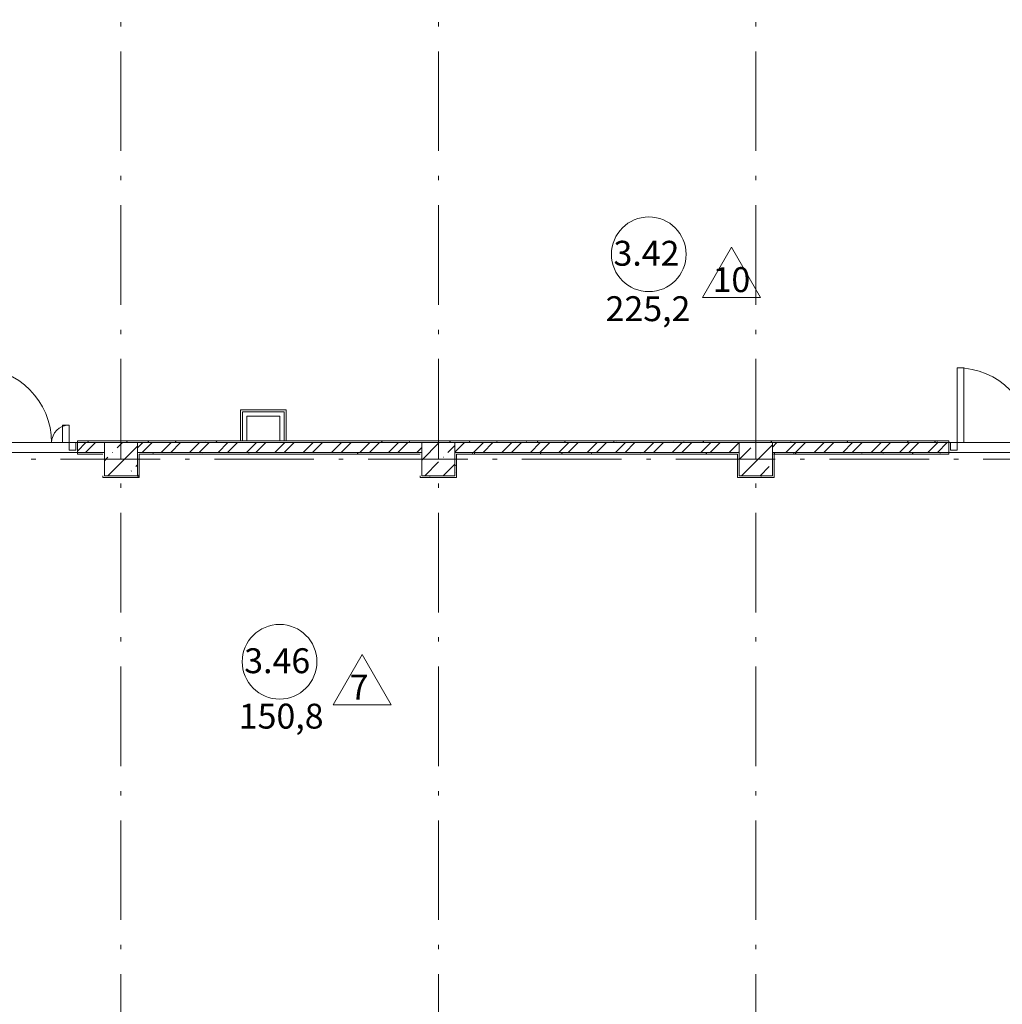
# Model space of a CAD drawing. Units: millimetres. Extents: x -1813986 to 958055, y -570883 to 536117.
# Drawn here: x -1123454 to -1111614, y 192985 to 204848 of the extents above; entities that cross this region are included whole.
import ezdxf

# ---------------------------------------------------------------- set-up
doc = ezdxf.new("R2010")
doc.units = ezdxf.units.MM
doc.linetypes.add('Штрихпунктирная 12 x 3 мм', pattern=[18.5292, 12, -3, 0.5292, -3])
for name, color, linetype, lineweight in [('АР', 7, 'Continuous', 18), ('Двери', 7, 'Continuous', 15), ('Каркас_Импост', 7, 'Continuous', 15), ('Марки помещений', 253, 'Continuous', 15), ('Панель', 7, 'Continuous', 15)]:
    doc.layers.add(name, color=color, linetype=linetype, lineweight=lineweight)
doc.styles.add('ISOCPEUR_I_2', font='isocpeui.ttf', dxfattribs={"height": 300})
pattern_1 = [(45, (-1360424.3, 119371.65), (-224.5064, 224.5064), []), (45, (-1360199.8, 119371.65), (-224.5064, 224.5064), [396.875, -79.375, 3.353, -76.022])]
pattern_2 = [(0, (-1360424.3, 119371.65), (406.4, 101.6), [33.528, -271.272, 33.528, -271.272, -1625.6]), (0, (-1360424.3, 119371.65), (406.4, 101.6), [-609.6, 33.528, -576.072, 33.528, -271.272, -711.2]), (0, (-1360424.3, 119371.65), (406.4, 101.6), [-1524, 33.528, -169.672, 33.528, -474.472]), (120, (-1360271.9, 119422.45), (-291.18818, 301.152724), [33.528, -271.272, 33.528, -271.272, -1625.6]), (120, (-1360271.9, 119422.45), (-291.18818, 301.152724), [-609.6, 33.528, -576.072, 33.528, -271.272, -711.2]), (120, (-1360271.9, 119422.45), (-291.18818, 301.152724), [-1524, 33.528, -169.672, 33.528, -474.472]), (240, (-1360221.1, 119625.65), (-115.21182, -402.752724), [33.528, -271.272, 33.528, -271.272, -1625.6]), (240, (-1360221.1, 119625.65), (-115.21182, -402.752724), [-609.6, 33.528, -576.072, 33.528, -271.272, -711.2]), (240, (-1360221.1, 119625.65), (-115.21182, -402.752724), [-1524, 33.528, -169.672, 33.528, -474.472])]

# ---------------------------------------------------------------- blocks, each defined once
blk = doc.blocks.new('Дверь-2П1 - Алюм-21-13 _2070 x 1310_ Пр N14-2024392-АР-План на отм_ _8_400 - зависимый 1')
at = {"layer": 'Двери'}
for centre, radius, start, end in [((-860, 60), 900, 360, 90), ((250, 60), 210, 90, 180)]:
    blk.add_arc(centre, radius, start, end, dxfattribs=at)
at = {"layer": 'Каркас_Импост'}
for p, q in [((-940, 60), (-940, -30)), ((-860, 60), (-940, 60)), ((-860, -30), (-860, 60)), ((250, -30), (250, 60)), ((250, 60), (330, 60)), ((330, 60), (330, -30)), ((-940, -30), (-860, -30)), ((330, -30), (250, -30))]:
    blk.add_line(p, q, dxfattribs=at)
at = {"layer": 'Панель'}
for p, q in [((-860, 960), (-780, 960)), ((-860, 60), (-860, 960)), ((-780, 60), (-780, 960)), ((250, 270), (170, 270)), ((170, 60), (170, 270)), ((250, 60), (250, 270)), ((-860, 60), (-780, 60)), ((250, 60), (170, 60))]:
    blk.add_line(p, q, dxfattribs=at)
blk = doc.blocks.new('Марка - Помещение -  Площадь_ Номер -пол 3_0 - Марка - Помещение - Номер - площадь тип пола _ø8_0_ 2-2220489-АР-План на отм_ _8_400 - зависимый 1')
at = {"layer": 'Марки помещений'}
for p, q in [((6.45, -5.19), (9.95, 0.87)), ((13.45, -5.19), (9.95, 0.87)), ((6.45, -5.19), (13.45, -5.19))]:
    blk.add_line(p, q, dxfattribs=at)
blk.add_circle((0, 0), 4.5, dxfattribs=at)

msp = doc.modelspace()

# ---------------------------------------------------------------- hatches: boundary and pattern name
at = {"layer": 'АР', "lineweight": 18}
h = msp.add_hatch(dxfattribs=at)
h.set_pattern_fill('FP_10', color=256, style=0, pattern_type=2)
h.set_pattern_definition(pattern_2)
h.paths.add_polyline_path([(-1122758.9, 199752.9), (-1122433.9, 199752.9), (-1122433.9, 199772.9), (-1122758.9, 199772.9)], flags=0)
h.paths.add_polyline_path([(-1126193.9, 199752.9), (-1124068.9, 199752.9), (-1124068.9, 199772.9), (-1126193.9, 199772.9)], flags=0)
h = msp.add_hatch(dxfattribs=at)
h.set_pattern_fill('FP_10', color=256, style=0, pattern_type=2)
h.set_pattern_definition(pattern_2)
h.paths.add_polyline_path([(-1122033.9, 199752.9), (-1122033.9, 199772.9), (-1122433.9, 199772.9), (-1122433.9, 199752.9)], flags=0)
h = msp.add_hatch(dxfattribs=at)
h.set_pattern_fill('FP_10', color=256, style=0, pattern_type=2)
h.set_pattern_definition(pattern_2)
h.paths.add_polyline_path([(-1122033.9, 199752.9), (-1118608.9, 199752.9), (-1118608.9, 199772.9), (-1122033.9, 199772.9)], flags=0)
h = msp.add_hatch(dxfattribs=at)
h.set_pattern_fill('FP_10', color=256, style=0, pattern_type=2)
h.set_pattern_definition(pattern_2)
h.paths.add_polyline_path([(-1118208.9, 199752.9), (-1118208.9, 199772.9), (-1118608.9, 199772.9), (-1118608.9, 199752.9)], flags=0)
h = msp.add_hatch(dxfattribs=at)
h.set_pattern_fill('FP_10', color=256, style=0, pattern_type=2)
h.set_pattern_definition(pattern_2)
h.paths.add_polyline_path([(-1114783.9, 199752.9), (-1114783.9, 199772.9), (-1118208.9, 199772.9), (-1118208.9, 199752.9), (-1116589.3, 199752.9)], flags=0)
h = msp.add_hatch(dxfattribs=at)
h.set_pattern_fill('FP_10', color=256, style=0, pattern_type=2)
h.set_pattern_definition(pattern_2)
h.paths.add_polyline_path([(-1114383.9, 199752.9), (-1114383.9, 199772.9), (-1114783.9, 199772.9), (-1114783.9, 199752.9)], flags=0)
h = msp.add_hatch(dxfattribs=at)
h.set_pattern_fill('FP_10', color=256, style=0, pattern_type=2)
h.set_pattern_definition(pattern_2)
h.paths.add_polyline_path([(-1110683.9, 199752.9), (-1110683.9, 199772.9), (-1110948.9, 199772.9), (-1110948.9, 199752.9)], flags=0)
h.paths.add_polyline_path([(-1112258.9, 199752.9), (-1112258.9, 199772.9), (-1114383.9, 199772.9), (-1114383.9, 199752.9), (-1113426, 199752.9)], flags=0)
h = msp.add_hatch(dxfattribs=at)
h.set_pattern_fill('FP_2', color=256, style=0, pattern_type=2)
h.set_pattern_definition([(45, (-1360424.3, 119371.65), (-171.07388, 171.07388), []), (45, (-1360310.25, 119371.65), (-171.07388, 171.07388), [])])
h.paths.add_polyline_path([(-1104703.9, 199632.9), (-1104683.9, 199632.9), (-1104683.9, 199752.9), (-1110283.9, 199752.9), (-1110283.9, 199632.9), (-1104727.1, 199632.9)], flags=0)
h.paths.add_polyline_path([(-1116589.3, 199632.9), (-1114783.9, 199632.9), (-1114783.9, 199752.9), (-1118208.9, 199752.9), (-1118208.9, 199632.9)], flags=0)
h.paths.add_polyline_path([(-1118608.9, 199632.9), (-1118608.9, 199752.9), (-1122033.9, 199752.9), (-1122033.9, 199632.9), (-1118628.9, 199632.9)], flags=0)
h.paths.add_polyline_path([(-1114383.9, 199632.9), (-1112258.9, 199632.9), (-1112258.9, 199752.9), (-1114383.9, 199752.9)], flags=0)
h.paths.add_polyline_path([(-1110683.9, 199632.9), (-1110683.9, 199752.9), (-1110948.9, 199752.9), (-1110948.9, 199632.9), (-1110703.9, 199632.9)], flags=0)
h.paths.add_polyline_path([(-1122453.9, 199632.9), (-1122433.9, 199632.9), (-1122433.9, 199752.9), (-1122758.9, 199752.9), (-1122758.9, 199632.9)], flags=0)
h.paths.add_polyline_path([(-1124068.9, 199632.9), (-1124068.9, 199752.9), (-1126133.9, 199752.9), (-1126133.9, 199632.9), (-1126079, 199632.9)], flags=0)
h.paths.add_polyline_path([(-1126533.9, 199632.9), (-1126533.9, 199752.9), (-1126963.9, 199752.9), (-1126963.9, 199632.9), (-1126553.9, 199632.9)], flags=0)
h.paths.add_polyline_path([(-1139353.9, 199632.9), (-1139333.9, 199632.9), (-1139333.9, 199752.9), (-1140423.9, 199752.9), (-1140423.9, 199632.9), (-1139373.9, 199632.9)], flags=0)
h.paths.add_polyline_path([(-1138933.9, 199632.9), (-1138053.9, 199632.9), (-1138053.9, 199752.9), (-1138933.9, 199752.9)], flags=0)
h.paths.add_polyline_path([(-1136733.9, 199632.9), (-1133333.9, 199632.9), (-1133333.9, 199752.9), (-1136733.9, 199752.9)], flags=0)
h.paths.add_polyline_path([(-1141895.2, 199632.9), (-1141433.9, 199632.9), (-1141433.9, 199752.9), (-1142153.9, 199752.9), (-1142153.9, 199632.9)], flags=0)
h.paths.add_polyline_path([(-1132933.9, 199632.9), (-1132533.9, 199632.9), (-1132533.9, 199752.9), (-1132933.9, 199752.9)], flags=0)
h.paths.add_polyline_path([(-1142553.9, 199632.9), (-1142553.9, 199752.9), (-1148153.9, 199752.9), (-1148153.9, 199632.9), (-1142573.9, 199632.9)], flags=0)
h.paths.add_polyline_path([(-1129242.3, 199632.9), (-1127873.9, 199632.9), (-1127873.9, 199752.9), (-1132133.9, 199752.9), (-1132133.9, 199632.9), (-1130823.9, 199632.9)], flags=0)
h.paths.add_polyline_path([(-1148693.9, 199632.9), (-1148553.9, 199632.9), (-1148553.9, 199752.9), (-1153813.9, 199752.9), (-1153813.9, 199632.9), (-1149803.3, 199632.9)], flags=0)
h.paths.add_polyline_path([(-1159813.9, 199632.9), (-1157698.9, 199632.9), (-1157698.9, 199752.9), (-1159813.9, 199752.9)], flags=0)
h.paths.add_polyline_path([(-1160874.7, 199632.9), (-1160213.9, 199632.9), (-1160213.9, 199752.9), (-1165013.9, 199752.9), (-1165013.9, 199632.9), (-1164037.9, 199632.9)], flags=0)
h.paths.add_polyline_path([(-1156388.9, 199632.9), (-1154213.9, 199632.9), (-1154213.9, 199752.9), (-1156388.9, 199752.9)], flags=0)
h.paths.add_polyline_path([(-1165619.6, 199632.9), (-1165413.9, 199632.9), (-1165413.9, 199752.9), (-1165813.9, 199752.9), (-1165813.9, 199632.9)], flags=0)
h = msp.add_hatch(dxfattribs=at)
h.set_pattern_fill('FP_1', color=256, style=0, pattern_type=2)
h.set_pattern_definition(pattern_1)
h.paths.add_polyline_path([(-1122433.9, 199352.9), (-1122033.9, 199352.9), (-1122033.9, 199752.9), (-1122433.9, 199752.9), (-1122433.9, 199632.9)], flags=0)
h = msp.add_hatch(dxfattribs=at)
h.set_pattern_fill('FP_1', color=256, style=0, pattern_type=2)
h.set_pattern_definition(pattern_1)
h.paths.add_polyline_path([(-1118608.9, 199352.9), (-1118208.9, 199352.9), (-1118208.9, 199752.9), (-1118608.9, 199752.9), (-1118608.9, 199632.9)], flags=0)
h = msp.add_hatch(dxfattribs=at)
h.set_pattern_fill('FP_1', color=256, style=0, pattern_type=2)
h.set_pattern_definition(pattern_1)
h.paths.add_polyline_path([(-1114783.9, 199352.9), (-1114383.9, 199352.9), (-1114383.9, 199752.9), (-1114783.9, 199752.9), (-1114783.9, 199632.9)], flags=0)
h = msp.add_hatch(dxfattribs=at)
h.set_pattern_fill('FP_10', color=256, style=0, pattern_type=2)
h.set_pattern_definition(pattern_2)
h.paths.add_polyline_path([(-1124068.9, 199612.9), (-1124068.9, 199632.9), (-1126113.9, 199632.9), (-1126113.9, 199612.9), (-1126079, 199612.9)], flags=0)
h.paths.add_polyline_path([(-1122453.9, 199612.9), (-1122453.9, 199632.9), (-1122758.9, 199632.9), (-1122758.9, 199612.9)], flags=0)
h = msp.add_hatch(dxfattribs=at)
h.set_pattern_fill('FP_10', color=256, style=0, pattern_type=2)
h.set_pattern_definition(pattern_2)
h.paths.add_polyline_path([(-1118628.9, 199612.9), (-1118628.9, 199632.9), (-1122033.9, 199632.9), (-1122033.9, 199612.9), (-1119752.5, 199612.9)], flags=0)
h = msp.add_hatch(dxfattribs=at)
h.set_pattern_fill('FP_10', color=256, style=0, pattern_type=2)
h.set_pattern_definition(pattern_2)
h.paths.add_polyline_path([(-1122013.9, 199332.9), (-1122013.9, 199612.9), (-1122033.9, 199612.9), (-1122033.9, 199332.9)], flags=0)
h = msp.add_hatch(dxfattribs=at)
h.set_pattern_fill('FP_10', color=256, style=0, pattern_type=2)
h.set_pattern_definition(pattern_2)
h.paths.add_polyline_path([(-1114803.9, 199612.9), (-1114803.9, 199632.9), (-1118208.9, 199632.9), (-1118208.9, 199612.9), (-1116589.3, 199612.9)], flags=0)
h = msp.add_hatch(dxfattribs=at)
h.set_pattern_fill('FP_10', color=256, style=0, pattern_type=2)
h.set_pattern_definition(pattern_2)
h.paths.add_polyline_path([(-1118188.9, 199332.9), (-1118188.9, 199612.9), (-1118208.9, 199612.9), (-1118208.9, 199332.9)], flags=0)
h = msp.add_hatch(dxfattribs=at)
h.set_pattern_fill('FP_10', color=256, style=0, pattern_type=2)
h.set_pattern_definition(pattern_2)
h.paths.add_polyline_path([(-1110948.9, 199612.9), (-1110703.9, 199612.9), (-1110703.9, 199632.9), (-1110948.9, 199632.9)], flags=0)
h.paths.add_polyline_path([(-1112258.9, 199612.9), (-1112258.9, 199632.9), (-1114383.9, 199632.9), (-1114383.9, 199612.9), (-1113426, 199612.9)], flags=0)
h = msp.add_hatch(dxfattribs=at)
h.set_pattern_fill('FP_10', color=256, style=0, pattern_type=2)
h.set_pattern_definition(pattern_2)
h.paths.add_polyline_path([(-1114363.9, 199332.9), (-1114363.9, 199612.9), (-1114383.9, 199612.9), (-1114383.9, 199332.9)], flags=0)
h = msp.add_hatch(dxfattribs=at)
h.set_pattern_fill('FP_10', color=256, style=0, pattern_type=2)
h.set_pattern_definition(pattern_2)
h.paths.add_polyline_path([(-1118208.9, 199332.9), (-1118208.9, 199352.9), (-1118628.9, 199352.9), (-1118628.9, 199332.9)], flags=0)
h = msp.add_hatch(dxfattribs=at)
h.set_pattern_fill('FP_10', color=256, style=0, pattern_type=2)
h.set_pattern_definition(pattern_2)
h.paths.add_polyline_path([(-1114383.9, 199332.9), (-1114383.9, 199352.9), (-1114803.9, 199352.9), (-1114803.9, 199332.9)], flags=0)

# ---------------------------------------------------------------- linework, layer by layer
at = {"layer": 'АР', "color": 253, "linetype": 'Штрихпунктирная 12 x 3 мм', "lineweight": 18, "ltscale": 100}
for p, q in [((-1122233.9, 234112.9), (-1122233.9, 183278.2)), ((-1118408.9, 234112.9), (-1118408.9, 183278.2)), ((-1114583.9, 234112.9), (-1114583.9, 183278.2)), ((-1101378.8, 199552.9), (-1205375.6, 199552.9))]:
    msp.add_line(p, q, dxfattribs=at)
at = {"layer": 'АР', "lineweight": 18}
for p, q in [((-1120792.4, 200147.9), (-1120792.4, 199772.9)), ((-1120242.4, 200147.9), (-1120792.4, 200147.9)), ((-1120767.4, 200122.9), (-1120767.4, 199772.9)), ((-1120267.4, 200122.9), (-1120767.4, 200122.9)), ((-1120267.4, 200122.9), (-1120267.4, 199772.9)), ((-1120242.4, 199772.9), (-1120242.4, 200147.9)), ((-1120717.4, 199772.9), (-1120717.4, 200072.9)), ((-1120717.4, 200072.9), (-1120317.4, 200072.9)), ((-1120317.4, 200072.9), (-1120317.4, 199772.9)), ((-1122758.9, 199772.9), (-1122758.9, 199612.9)), ((-1120792.4, 199772.9), (-1122758.9, 199772.9)), ((-1120792.4, 199772.9), (-1120717.4, 199772.9)), ((-1120317.4, 199772.9), (-1120717.4, 199772.9)), ((-1120317.4, 199772.9), (-1120242.4, 199772.9)), ((-1112258.9, 199772.9), (-1120242.4, 199772.9)), ((-1112258.9, 199612.9), (-1112258.9, 199772.9)), ((-1124068.9, 199752.9), (-1122758.9, 199752.9)), ((-1122433.9, 199752.9), (-1122758.9, 199752.9)), ((-1122433.9, 199632.9), (-1122433.9, 199752.9)), ((-1122033.9, 199752.9), (-1122433.9, 199752.9)), ((-1122433.9, 199752.9), (-1122433.9, 199632.9)), ((-1122433.9, 199752.9), (-1122033.9, 199752.9)), ((-1118608.9, 199752.9), (-1122033.9, 199752.9)), ((-1122033.9, 199752.9), (-1122033.9, 199632.9)), ((-1122033.9, 199632.9), (-1122033.9, 199752.9)), ((-1118608.9, 199632.9), (-1118608.9, 199752.9)), ((-1118208.9, 199752.9), (-1118608.9, 199752.9)), ((-1118608.9, 199752.9), (-1118608.9, 199632.9)), ((-1118608.9, 199752.9), (-1118208.9, 199752.9)), ((-1114783.9, 199752.9), (-1118208.9, 199752.9)), ((-1118208.9, 199752.9), (-1118208.9, 199632.9)), ((-1118208.9, 199632.9), (-1118208.9, 199752.9)), ((-1114783.9, 199632.9), (-1114783.9, 199752.9)), ((-1114383.9, 199752.9), (-1114783.9, 199752.9)), ((-1114783.9, 199752.9), (-1114783.9, 199632.9)), ((-1114783.9, 199752.9), (-1114383.9, 199752.9)), ((-1112258.9, 199752.9), (-1114383.9, 199752.9)), ((-1114383.9, 199752.9), (-1114383.9, 199632.9)), ((-1114383.9, 199632.9), (-1114383.9, 199752.9)), ((-1112258.9, 199752.9), (-1110948.9, 199752.9)), ((-1122758.9, 199632.9), (-1124068.9, 199632.9)), ((-1122758.9, 199632.9), (-1122453.9, 199632.9)), ((-1122758.9, 199612.9), (-1122453.9, 199612.9)), ((-1122453.9, 199632.9), (-1122433.9, 199632.9)), ((-1122433.9, 199632.9), (-1122433.9, 199352.9)), ((-1122033.9, 199632.9), (-1118628.9, 199632.9)), ((-1122033.9, 199612.9), (-1122033.9, 199632.9)), ((-1122033.9, 199632.9), (-1122033.9, 199612.9)), ((-1122033.9, 199352.9), (-1122033.9, 199612.9)), ((-1122033.9, 199612.9), (-1122033.9, 199352.9)), ((-1122013.9, 199612.9), (-1118628.9, 199612.9)), ((-1122013.9, 199332.9), (-1122013.9, 199612.9)), ((-1118628.9, 199632.9), (-1118608.9, 199632.9)), ((-1118608.9, 199632.9), (-1118608.9, 199352.9)), ((-1118208.9, 199632.9), (-1114803.9, 199632.9)), ((-1118208.9, 199612.9), (-1118208.9, 199632.9)), ((-1118208.9, 199632.9), (-1118208.9, 199612.9)), ((-1118208.9, 199352.9), (-1118208.9, 199612.9)), ((-1118208.9, 199612.9), (-1118208.9, 199352.9)), ((-1118188.9, 199612.9), (-1114803.9, 199612.9)), ((-1118188.9, 199332.9), (-1118188.9, 199612.9)), ((-1114803.9, 199632.9), (-1114783.9, 199632.9)), ((-1114803.9, 199612.9), (-1114803.9, 199332.9)), ((-1114783.9, 199632.9), (-1114783.9, 199352.9)), ((-1114783.9, 199352.9), (-1114783.9, 199632.9)), ((-1114383.9, 199632.9), (-1112258.9, 199632.9)), ((-1114383.9, 199612.9), (-1114383.9, 199632.9)), ((-1114383.9, 199632.9), (-1114383.9, 199612.9)), ((-1114383.9, 199352.9), (-1114383.9, 199612.9)), ((-1114383.9, 199612.9), (-1114383.9, 199352.9)), ((-1114363.9, 199612.9), (-1112258.9, 199612.9)), ((-1114363.9, 199332.9), (-1114363.9, 199612.9)), ((-1110948.9, 199632.9), (-1112258.9, 199632.9)), ((-1122453.9, 199352.9), (-1122453.9, 199332.9)), ((-1122453.9, 199332.9), (-1122013.9, 199332.9)), ((-1122433.9, 199352.9), (-1122033.9, 199352.9)), ((-1122033.9, 199352.9), (-1122433.9, 199352.9)), ((-1118628.9, 199352.9), (-1118628.9, 199332.9)), ((-1118628.9, 199332.9), (-1118188.9, 199332.9)), ((-1118608.9, 199352.9), (-1118208.9, 199352.9)), ((-1118208.9, 199352.9), (-1118608.9, 199352.9)), ((-1114803.9, 199332.9), (-1114363.9, 199332.9)), ((-1114783.9, 199352.9), (-1114383.9, 199352.9)), ((-1114383.9, 199352.9), (-1114783.9, 199352.9))]:
    msp.add_line(p, q, dxfattribs=at)

# ---------------------------------------------------------------- block references
at = {"layer": 'АР', "lineweight": 18, "xscale": 99.99999999999993, "yscale": 99.99999999999993, "zscale": 99.99999999999993}
for p in [(-1115873.3, 202021.5), (-1120322.8, 197112.4)]:
    msp.add_blockref('Марка - Помещение -  Площадь_ Номер -пол 3_0 - Марка - Помещение - Номер - площадь тип пола _ø8_0_ 2-2220489-АР-План на отм_ _8_400 - зависимый 1', p, dxfattribs=at)
at = {"layer": 'АР', "lineweight": 18}
for p in [(-1123108.9, 199692.9), (-1111298.9, 199692.9)]:
    msp.add_blockref('Дверь-2П1 - Алюм-21-13 _2070 x 1310_ Пр N14-2024392-АР-План на отм_ _8_400 - зависимый 1', p, dxfattribs=at)

# ---------------------------------------------------------------- texts
at = {"layer": 'АР', "lineweight": 18, "char_height": 300, "attachment_point": 1, "style": 'ISOCPEUR_I_2'}
for s, insert, width in [('3.42', (-1116299.1, 202183.9), 921.941), ('10', (-1115105.3, 201866.2), 440.928), ('225,2', (-1116394.6, 201516.1), 1154.43), ('3.46', (-1120748.6, 197274.8), 921.941), ('\\fISOCPEUR|b0|i1|c204|p34|;7', (-1119478.3, 196957.1), 256.54), ('150,8', (-1120814.6, 196607), 1082.278)]:
    msp.add_mtext(s, dxfattribs=dict(at, insert=insert, width=width))

doc.saveas('drawing.dxf')
